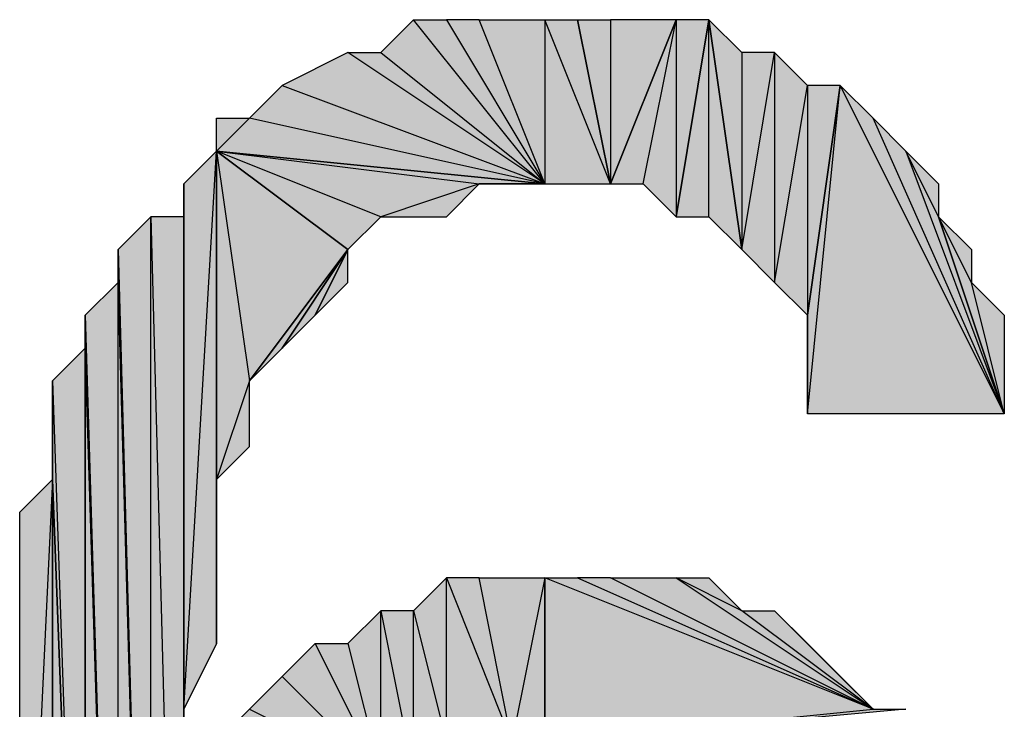
# Model space of a CAD drawing. Units: inches. Extents: x 5 to 292, y -203 to 4.
# Drawn here: x 154 to 156, y -119 to -117 of the extents above; entities that cross this region are included whole.
import ezdxf

# ---------------------------------------------------------------- set-up
doc = ezdxf.new("R2010")
doc.units = ezdxf.units.IN
doc.header["$MEASUREMENT"] = 0
doc.layers.add('Ebene 1', color=7, linetype='Continuous')

# ---------------------------------------------------------------- blocks, each defined once
blk = doc.blocks.new('block 2')
at = {"layer": 'Ebene 1', "true_color": 0x000001}
h = blk.add_hatch(color=178, dxfattribs=at)
h.dxf.hatch_style = 2
h.paths.add_polyline_path([(154.8906, -117.7525), (154.6366, -117.435), (154.5731, -117.4985)])
h.paths.add_polyline_path([(154.7001, -117.435), (154.8906, -117.7525), (154.6366, -117.435)])
h = blk.add_hatch(color=178, dxfattribs=at)
h.dxf.hatch_style = 2
h.paths.add_polyline_path([(154.8906, -117.7525), (154.7636, -117.435), (154.7001, -117.435)])
h.paths.add_polyline_path([(154.8906, -117.435), (154.8906, -117.7525), (154.7636, -117.435)])
h.paths.add_polyline_path([(155.0176, -117.7525), (154.8906, -117.435), (154.8906, -117.7525)])
h.paths.add_polyline_path([(154.9541, -117.435), (155.0176, -117.7525), (154.8906, -117.435)])
h = blk.add_hatch(color=178, dxfattribs=at)
h.dxf.hatch_style = 2
h.paths.add_polyline_path([(155.0176, -117.435), (155.0176, -117.7525), (155.1446, -117.435)])
h.paths.add_polyline_path([(154.9541, -117.435), (155.0176, -117.435), (155.0176, -117.7525)])
h = blk.add_hatch(color=178, dxfattribs=at)
h.dxf.hatch_style = 2
h.paths.add_polyline_path([(155.1446, -117.435), (155.1446, -117.816), (155.2081, -117.435)])
h.paths.add_polyline_path([(155.0811, -117.7525), (155.1446, -117.435), (155.1446, -117.816)])
h.paths.add_polyline_path([(155.0176, -117.7525), (155.0811, -117.7525), (155.1446, -117.435)])
h = blk.add_hatch(color=178, dxfattribs=at)
h.dxf.hatch_style = 2
h.paths.add_polyline_path([(155.2081, -117.816), (155.2081, -117.435), (155.2716, -117.8795)])
h.paths.add_polyline_path([(155.1446, -117.816), (155.2081, -117.816), (155.2081, -117.435)])
h = blk.add_hatch(color=178, dxfattribs=at)
h.dxf.hatch_style = 2
h.paths.add_polyline_path([(155.3986, -117.562), (155.3986, -118.0065), (155.4621, -117.562)])
h.paths.add_polyline_path([(155.3351, -117.943), (155.3986, -117.562), (155.3986, -118.0065)])
h.paths.add_polyline_path([(155.3351, -117.4985), (155.3351, -117.943), (155.3986, -117.562)])
h.paths.add_polyline_path([(155.2716, -117.8795), (155.3351, -117.4985), (155.3351, -117.943)])
h.paths.add_polyline_path([(155.2716, -117.4985), (155.2716, -117.8795), (155.3351, -117.4985)])
h.paths.add_polyline_path([(155.2081, -117.435), (155.2716, -117.4985), (155.2716, -117.8795)])
h = blk.add_hatch(color=178, dxfattribs=at)
h.dxf.hatch_style = 2
h.paths.add_polyline_path([(154.8906, -117.7525), (154.5096, -117.4985), (154.3826, -117.562)])
h.paths.add_polyline_path([(154.5731, -117.4985), (154.8906, -117.7525), (154.5096, -117.4985)])
h = blk.add_hatch(color=178, dxfattribs=at)
h.dxf.hatch_style = 2
h.paths.add_polyline_path([(154.3191, -117.6255), (154.2556, -117.689), (154.2556, -117.6255)])
h.paths.add_polyline_path([(154.8906, -117.7525), (154.3191, -117.6255), (154.2556, -117.689)])
h.paths.add_polyline_path([(154.3826, -117.562), (154.8906, -117.7525), (154.3191, -117.6255)])
h = blk.add_hatch(color=178, dxfattribs=at)
h.dxf.hatch_style = 2
h.paths.add_polyline_path([(155.3986, -118.197), (155.4621, -117.562), (155.7796, -118.197)])
h = blk.add_hatch(color=178, dxfattribs=at)
h.dxf.hatch_style = 2
h.paths.add_polyline_path([(155.3986, -118.0065), (155.3986, -118.197), (155.4621, -117.562)])
edge = h.paths.add_edge_path()
edge.add_spline(control_points=[(155.3986, -118.197), (155.3986, -118.197), (155.3986, -118.0065), (155.3986, -118.0065), (155.3986, -118.0065), (155.3986, -118.197), (155.3986, -118.197)], knot_values=[0, 0, 0, 0, 1, 1, 1, 2, 2, 2, 2], degree=3, periodic=1)
h = blk.add_hatch(color=178, dxfattribs=at)
h.dxf.hatch_style = 2
h.paths.add_polyline_path([(155.7796, -118.197), (155.5256, -117.6255), (155.4621, -117.562)])
h.paths.add_polyline_path([(155.5891, -117.689), (155.7796, -118.197), (155.5256, -117.6255)])
h.paths.add_polyline_path([(155.6526, -117.816), (155.5891, -117.689), (155.7796, -118.197)])
h.paths.add_polyline_path([(155.6526, -117.7525), (155.6526, -117.816), (155.5891, -117.689)])
h = blk.add_hatch(color=178, dxfattribs=at)
h.dxf.hatch_style = 2
h.paths.add_polyline_path([(154.1921, -118.7685), (154.2556, -117.689), (154.2556, -118.6415)])
h.paths.add_polyline_path([(154.1921, -117.7525), (154.1921, -118.7685), (154.2556, -117.689)])
h = blk.add_hatch(color=178, dxfattribs=at)
h.dxf.hatch_style = 2
h.paths.add_polyline_path([(154.2556, -117.689), (154.3191, -118.1335), (154.5096, -117.8795)])
h.paths.add_polyline_path([(154.2556, -118.324), (154.2556, -117.689), (154.3191, -118.1335)])
h.paths.add_polyline_path([(154.2556, -118.6415), (154.2556, -118.324), (154.2556, -117.689)])
h = blk.add_hatch(color=178, dxfattribs=at)
h.dxf.hatch_style = 2
h.paths.add_polyline_path([(154.2556, -117.689), (154.7636, -117.7525), (154.8906, -117.7525)])
h.paths.add_polyline_path([(154.5731, -117.816), (154.2556, -117.689), (154.7636, -117.7525)])
h.paths.add_polyline_path([(154.5096, -117.8795), (154.5731, -117.816), (154.2556, -117.689)])
h = blk.add_hatch(color=178, dxfattribs=at)
h.dxf.hatch_style = 2
h.paths.add_polyline_path([(154.1921, -117.816), (154.1921, -117.7525), (154.1921, -118.7685)])
edge = h.paths.add_edge_path()
edge.add_spline(control_points=[(154.1921, -117.7525), (154.1921, -117.7525), (154.1921, -117.816), (154.1921, -117.816), (154.1921, -117.816), (154.1921, -117.7525), (154.1921, -117.7525)], knot_values=[0, 0, 0, 0, 1, 1, 1, 2, 2, 2, 2], degree=3, periodic=1)
h = blk.add_hatch(color=178, dxfattribs=at)
h.dxf.hatch_style = 2
h.paths.add_polyline_path([(154.5731, -117.816), (154.7001, -117.816), (154.7636, -117.7525)])
h = blk.add_hatch(color=178, dxfattribs=at)
h.dxf.hatch_style = 2
h.paths.add_polyline_path([(154.7636, -117.7525), (154.8271, -117.7525), (154.8906, -117.7525)])
h = blk.add_hatch(color=178, dxfattribs=at)
h.dxf.hatch_style = 2
h.paths.add_polyline_path([(154.1286, -117.816), (154.1921, -120.229), (154.1921, -117.816)])
h.paths.add_polyline_path([(154.1286, -120.1655), (154.1286, -117.816), (154.1921, -120.229)])
h.paths.add_polyline_path([(154.0651, -117.8795), (154.1286, -120.1655), (154.1286, -117.816)])
h = blk.add_hatch(color=178, dxfattribs=at)
h.dxf.hatch_style = 2
h.paths.add_polyline_path([(154.1921, -118.8955), (154.1921, -117.816), (154.1921, -120.229)])
h.paths.add_polyline_path([(154.1921, -118.7685), (154.1921, -118.8955), (154.1921, -117.816)])
h = blk.add_hatch(color=178, dxfattribs=at)
h.dxf.hatch_style = 2
h.paths.add_polyline_path([(155.7161, -117.943), (155.6526, -117.816), (155.7796, -118.197)])
h.paths.add_polyline_path([(155.7161, -117.8795), (155.7161, -117.943), (155.6526, -117.816)])
h = blk.add_hatch(color=178, dxfattribs=at)
h.dxf.hatch_style = 2
h.paths.add_polyline_path([(154.0651, -117.943), (154.0651, -117.8795), (154.1286, -120.1655)])
edge = h.paths.add_edge_path()
edge.add_spline(control_points=[(154.0651, -117.8795), (154.0651, -117.8795), (154.0651, -117.943), (154.0651, -117.943), (154.0651, -117.943), (154.0651, -117.8795), (154.0651, -117.8795)], knot_values=[0, 0, 0, 0, 1, 1, 1, 2, 2, 2, 2], degree=3, periodic=1)
h = blk.add_hatch(color=178, dxfattribs=at)
h.dxf.hatch_style = 2
h.paths.add_polyline_path([(154.3191, -118.1335), (154.3826, -118.07), (154.5096, -117.8795)])
h = blk.add_hatch(color=178, dxfattribs=at)
h.dxf.hatch_style = 2
h.paths.add_polyline_path([(154.3826, -118.07), (154.4461, -118.0065), (154.5096, -117.8795)])
h = blk.add_hatch(color=178, dxfattribs=at)
h.dxf.hatch_style = 2
h.paths.add_polyline_path([(154.4461, -118.0065), (154.5096, -117.943), (154.5096, -117.8795)])
h = blk.add_hatch(color=178, dxfattribs=at)
h.dxf.hatch_style = 2
h.paths.add_polyline_path([(154.0651, -120.102), (154.0651, -117.943), (154.1286, -120.1655)])
h.paths.add_polyline_path([(154.0016, -118.0065), (154.0651, -120.102), (154.0651, -117.943)])
h = blk.add_hatch(color=178, dxfattribs=at)
h.dxf.hatch_style = 2
h.paths.add_polyline_path([(155.7161, -117.943), (155.7796, -118.0065), (155.7796, -118.197)])
h = blk.add_hatch(color=178, dxfattribs=at)
h.dxf.hatch_style = 2
h.paths.add_polyline_path([(154.0016, -118.07), (154.0016, -118.0065), (154.0651, -120.102)])
edge = h.paths.add_edge_path()
edge.add_spline(control_points=[(154.0016, -118.0065), (154.0016, -118.0065), (154.0016, -118.07), (154.0016, -118.07), (154.0016, -118.07), (154.0016, -118.0065), (154.0016, -118.0065)], knot_values=[0, 0, 0, 0, 1, 1, 1, 2, 2, 2, 2], degree=3, periodic=1)
h = blk.add_hatch(color=178, dxfattribs=at)
h.dxf.hatch_style = 2
h.paths.add_polyline_path([(153.9381, -118.1335), (154.0016, -119.975), (154.0016, -118.07)])
h = blk.add_hatch(color=178, dxfattribs=at)
h.dxf.hatch_style = 2
h.paths.add_polyline_path([(154.0016, -120.0385), (154.0016, -118.07), (154.0651, -120.102)])
h = blk.add_hatch(color=178, dxfattribs=at)
h.dxf.hatch_style = 2
h.paths.add_polyline_path([(154.0016, -119.975), (154.0016, -120.0385), (154.0016, -118.07)])
edge = h.paths.add_edge_path()
edge.add_spline(control_points=[(154.0016, -120.0385), (154.0016, -120.0385), (154.0016, -119.975), (154.0016, -119.975), (154.0016, -119.975), (154.0016, -120.0385), (154.0016, -120.0385)], knot_values=[0, 0, 0, 0, 1, 1, 1, 2, 2, 2, 2], degree=3, periodic=1)
h = blk.add_hatch(color=178, dxfattribs=at)
h.dxf.hatch_style = 2
h.paths.add_polyline_path([(153.9381, -118.324), (153.9381, -118.1335), (154.0016, -119.975)])
edge = h.paths.add_edge_path()
edge.add_spline(control_points=[(153.9381, -118.1335), (153.9381, -118.1335), (153.9381, -118.324), (153.9381, -118.324), (153.9381, -118.324), (153.9381, -118.1335), (153.9381, -118.1335)], knot_values=[0, 0, 0, 0, 1, 1, 1, 2, 2, 2, 2], degree=3, periodic=1)
h = blk.add_hatch(color=178, dxfattribs=at)
h.dxf.hatch_style = 2
h.paths.add_polyline_path([(154.2556, -118.324), (154.3191, -118.2605), (154.3191, -118.1335)])
h = blk.add_hatch(color=178, dxfattribs=at)
h.dxf.hatch_style = 2
h.paths.add_polyline_path([(153.9381, -118.324), (153.8746, -119.6575), (153.8746, -118.3875)])
h.paths.add_polyline_path([(153.9381, -119.721), (153.9381, -118.324), (153.8746, -119.6575)])
h = blk.add_hatch(color=178, dxfattribs=at)
h.dxf.hatch_style = 2
h.paths.add_polyline_path([(153.9381, -119.9115), (153.9381, -118.324), (154.0016, -119.975)])
h = blk.add_hatch(color=178, dxfattribs=at)
h.dxf.hatch_style = 2
h.paths.add_polyline_path([(153.9381, -119.721), (153.9381, -119.9115), (153.9381, -118.324)])
edge = h.paths.add_edge_path()
edge.add_spline(control_points=[(153.9381, -119.9115), (153.9381, -119.9115), (153.9381, -119.721), (153.9381, -119.721), (153.9381, -119.721), (153.9381, -119.9115), (153.9381, -119.9115)], knot_values=[0, 0, 0, 0, 1, 1, 1, 2, 2, 2, 2], degree=3, periodic=1)
h = blk.add_hatch(color=178, dxfattribs=at)
h.dxf.hatch_style = 2
h.paths.add_polyline_path([(154.7001, -118.832), (154.7001, -118.5145), (154.8271, -118.832)])
h.paths.add_polyline_path([(154.6366, -118.578), (154.7001, -118.832), (154.7001, -118.5145)])
h.paths.add_polyline_path([(154.6366, -118.8955), (154.6366, -118.578), (154.7001, -118.832)])
h.paths.add_polyline_path([(154.5731, -118.578), (154.6366, -118.8955), (154.6366, -118.578)])
h.paths.add_polyline_path([(154.5731, -118.8955), (154.5731, -118.578), (154.6366, -118.8955)])
h.paths.add_polyline_path([(154.5096, -118.6415), (154.5731, -118.8955), (154.5731, -118.578)])
h.paths.add_polyline_path([(154.4461, -118.6415), (154.5096, -118.6415), (154.5731, -118.8955)])
h = blk.add_hatch(color=178, dxfattribs=at)
h.dxf.hatch_style = 2
h.paths.add_polyline_path([(154.8271, -118.832), (154.7636, -118.5145), (154.7001, -118.5145)])
h.paths.add_polyline_path([(154.8906, -118.5145), (154.8271, -118.832), (154.7636, -118.5145)])
h.paths.add_polyline_path([(154.8906, -118.832), (154.8906, -118.5145), (154.8271, -118.832)])
h = blk.add_hatch(color=178, dxfattribs=at)
h.dxf.hatch_style = 2
h.paths.add_polyline_path([(155.5256, -118.7685), (154.8906, -118.5145), (154.8906, -118.832)])
h.paths.add_polyline_path([(154.9541, -118.5145), (155.5256, -118.7685), (154.8906, -118.5145)])
h = blk.add_hatch(color=178, dxfattribs=at)
h.dxf.hatch_style = 2
h.paths.add_polyline_path([(155.5256, -118.7685), (155.0176, -118.5145), (154.9541, -118.5145)])
h.paths.add_polyline_path([(155.1446, -118.5145), (155.5256, -118.7685), (155.0176, -118.5145)])
h.paths.add_polyline_path([(155.2716, -118.578), (155.1446, -118.5145), (155.5256, -118.7685)])
h.paths.add_polyline_path([(155.2081, -118.5145), (155.2716, -118.578), (155.1446, -118.5145)])
h = blk.add_hatch(color=178, dxfattribs=at)
h.dxf.hatch_style = 2
h.paths.add_polyline_path([(155.2716, -118.578), (155.3351, -118.578), (155.5256, -118.7685)])
h = blk.add_hatch(color=178, dxfattribs=at)
h.dxf.hatch_style = 2
h.paths.add_polyline_path([(155.5256, -118.7685), (155.3986, -118.6415), (155.3351, -118.578)])
h.paths.add_polyline_path([(155.4621, -118.705), (155.5256, -118.7685), (155.3986, -118.6415)])
h = blk.add_hatch(color=178, dxfattribs=at)
h.dxf.hatch_style = 2
h.paths.add_polyline_path([(154.5731, -118.8955), (154.3826, -118.705), (154.3191, -118.7685)])
h.paths.add_polyline_path([(154.4461, -118.6415), (154.5731, -118.8955), (154.3826, -118.705)])
h = blk.add_hatch(color=178, dxfattribs=at)
h.dxf.hatch_style = 2
h.paths.add_polyline_path([(154.5731, -118.8955), (154.2556, -118.832), (154.1921, -118.8955)])
h.paths.add_polyline_path([(154.3191, -118.7685), (154.5731, -118.8955), (154.2556, -118.832)])
h = blk.add_hatch(color=178, dxfattribs=at)
h.dxf.hatch_style = 2
h.paths.add_polyline_path([(154.8906, -118.832), (155.5256, -118.7685), (155.5891, -118.7685)])
at = {"layer": 'Ebene 1', "lineweight": 0}
for points in [[(154.8906, -117.7525), (154.6366, -117.435), (154.5731, -117.4985), (154.8906, -117.7525)], [(154.7001, -117.435), (154.8906, -117.7525), (154.6366, -117.435), (154.7001, -117.435)], [(154.8906, -117.7525), (154.7636, -117.435), (154.7001, -117.435), (154.8906, -117.7525)], [(154.8906, -117.435), (154.8906, -117.7525), (154.7636, -117.435), (154.8906, -117.435)], [(155.0176, -117.7525), (154.8906, -117.435), (154.8906, -117.7525), (155.0176, -117.7525)], [(154.9541, -117.435), (155.0176, -117.7525), (154.8906, -117.435), (154.9541, -117.435)], [(154.9541, -117.435), (155.0176, -117.435), (155.0176, -117.7525), (154.9541, -117.435)], [(155.0176, -117.7525), (155.0811, -117.7525), (155.1446, -117.435), (155.0176, -117.7525)], [(155.0176, -117.435), (155.0176, -117.7525), (155.1446, -117.435), (155.0176, -117.435)], [(155.0811, -117.7525), (155.1446, -117.435), (155.1446, -117.816), (155.0811, -117.7525)], [(155.1446, -117.816), (155.2081, -117.816), (155.2081, -117.435), (155.1446, -117.816)], [(155.1446, -117.435), (155.1446, -117.816), (155.2081, -117.435), (155.1446, -117.435)], [(155.2081, -117.435), (155.2716, -117.4985), (155.2716, -117.8795), (155.2081, -117.435)], [(155.2081, -117.816), (155.2081, -117.435), (155.2716, -117.8795), (155.2081, -117.816)], [(154.8906, -117.7525), (154.5096, -117.4985), (154.3826, -117.562), (154.8906, -117.7525)], [(154.5731, -117.4985), (154.8906, -117.7525), (154.5096, -117.4985), (154.5731, -117.4985)], [(155.2716, -117.8795), (155.3351, -117.4985), (155.3351, -117.943), (155.2716, -117.8795)], [(155.2716, -117.4985), (155.2716, -117.8795), (155.3351, -117.4985), (155.2716, -117.4985)], [(155.3351, -117.4985), (155.3351, -117.943), (155.3986, -117.562), (155.3351, -117.4985)], [(154.3826, -117.562), (154.8906, -117.7525), (154.3191, -117.6255), (154.3826, -117.562)], [(155.3351, -117.943), (155.3986, -117.562), (155.3986, -118.0065), (155.3351, -117.943)], [(155.3986, -118.197), (155.4621, -117.562), (155.7796, -118.197), (155.3986, -118.197)], [(155.3986, -118.0065), (155.3986, -118.197), (155.4621, -117.562), (155.3986, -118.0065)], [(155.3986, -117.562), (155.3986, -118.0065), (155.4621, -117.562), (155.3986, -117.562)], [(155.7796, -118.197), (155.5256, -117.6255), (155.4621, -117.562), (155.7796, -118.197)], [(154.3191, -117.6255), (154.2556, -117.689), (154.2556, -117.6255), (154.3191, -117.6255)], [(154.8906, -117.7525), (154.3191, -117.6255), (154.2556, -117.689), (154.8906, -117.7525)], [(155.5891, -117.689), (155.7796, -118.197), (155.5256, -117.6255), (155.5891, -117.689)], [(154.1921, -118.7685), (154.2556, -117.689), (154.2556, -118.6415), (154.1921, -118.7685)], [(154.1921, -117.7525), (154.1921, -118.7685), (154.2556, -117.689), (154.1921, -117.7525)], [(154.2556, -117.689), (154.3191, -118.1335), (154.5096, -117.8795), (154.2556, -117.689)], [(154.2556, -118.324), (154.2556, -117.689), (154.3191, -118.1335), (154.2556, -118.324)], [(154.2556, -118.6415), (154.2556, -118.324), (154.2556, -117.689), (154.2556, -118.6415)], [(154.2556, -117.689), (154.7636, -117.7525), (154.8906, -117.7525), (154.2556, -117.689)], [(154.5731, -117.816), (154.2556, -117.689), (154.7636, -117.7525), (154.5731, -117.816)], [(154.5096, -117.8795), (154.5731, -117.816), (154.2556, -117.689), (154.5096, -117.8795)], [(155.6526, -117.816), (155.5891, -117.689), (155.7796, -118.197), (155.6526, -117.816)], [(155.6526, -117.7525), (155.6526, -117.816), (155.5891, -117.689), (155.6526, -117.7525)], [(154.1921, -117.816), (154.1921, -117.7525), (154.1921, -118.7685), (154.1921, -117.816)], [(154.5731, -117.816), (154.7001, -117.816), (154.7636, -117.7525), (154.5731, -117.816)], [(154.7636, -117.7525), (154.8271, -117.7525), (154.8906, -117.7525), (154.7636, -117.7525)], [(154.0651, -117.8795), (154.1286, -120.1655), (154.1286, -117.816), (154.0651, -117.8795)], [(154.1286, -117.816), (154.1921, -120.229), (154.1921, -117.816), (154.1286, -117.816)], [(154.1286, -120.1655), (154.1286, -117.816), (154.1921, -120.229), (154.1286, -120.1655)], [(154.1921, -118.8955), (154.1921, -117.816), (154.1921, -120.229), (154.1921, -118.8955)], [(154.1921, -118.7685), (154.1921, -118.8955), (154.1921, -117.816), (154.1921, -118.7685)], [(155.7161, -117.943), (155.6526, -117.816), (155.7796, -118.197), (155.7161, -117.943)], [(155.7161, -117.8795), (155.7161, -117.943), (155.6526, -117.816), (155.7161, -117.8795)], [(154.0651, -117.943), (154.0651, -117.8795), (154.1286, -120.1655), (154.0651, -117.943)], [(154.3191, -118.1335), (154.3826, -118.07), (154.5096, -117.8795), (154.3191, -118.1335)], [(154.3826, -118.07), (154.4461, -118.0065), (154.5096, -117.8795), (154.3826, -118.07)], [(154.4461, -118.0065), (154.5096, -117.943), (154.5096, -117.8795), (154.4461, -118.0065)], [(154.0016, -118.0065), (154.0651, -120.102), (154.0651, -117.943), (154.0016, -118.0065)], [(154.0651, -120.102), (154.0651, -117.943), (154.1286, -120.1655), (154.0651, -120.102)], [(155.7161, -117.943), (155.7796, -118.0065), (155.7796, -118.197), (155.7161, -117.943)], [(154.0016, -118.07), (154.0016, -118.0065), (154.0651, -120.102), (154.0016, -118.07)], [(153.9381, -118.1335), (154.0016, -119.975), (154.0016, -118.07), (153.9381, -118.1335)], [(154.0016, -120.0385), (154.0016, -118.07), (154.0651, -120.102), (154.0016, -120.0385)], [(154.0016, -119.975), (154.0016, -120.0385), (154.0016, -118.07), (154.0016, -119.975)], [(153.9381, -118.324), (153.9381, -118.1335), (154.0016, -119.975), (153.9381, -118.324)], [(154.2556, -118.324), (154.3191, -118.2605), (154.3191, -118.1335), (154.2556, -118.324)], [(153.9381, -118.324), (153.8746, -119.6575), (153.8746, -118.3875), (153.9381, -118.324)], [(153.9381, -119.721), (153.9381, -118.324), (153.8746, -119.6575), (153.9381, -119.721)], [(153.9381, -119.9115), (153.9381, -118.324), (154.0016, -119.975), (153.9381, -119.9115)], [(153.9381, -119.721), (153.9381, -119.9115), (153.9381, -118.324), (153.9381, -119.721)], [(154.6366, -118.578), (154.7001, -118.832), (154.7001, -118.5145), (154.6366, -118.578)], [(154.8271, -118.832), (154.7636, -118.5145), (154.7001, -118.5145), (154.8271, -118.832)], [(154.7001, -118.832), (154.7001, -118.5145), (154.8271, -118.832), (154.7001, -118.832)], [(154.8906, -118.5145), (154.8271, -118.832), (154.7636, -118.5145), (154.8906, -118.5145)], [(154.8906, -118.832), (154.8906, -118.5145), (154.8271, -118.832), (154.8906, -118.832)], [(155.5256, -118.7685), (154.8906, -118.5145), (154.8906, -118.832), (155.5256, -118.7685)], [(154.9541, -118.5145), (155.5256, -118.7685), (154.8906, -118.5145), (154.9541, -118.5145)], [(155.5256, -118.7685), (155.0176, -118.5145), (154.9541, -118.5145), (155.5256, -118.7685)], [(155.1446, -118.5145), (155.5256, -118.7685), (155.0176, -118.5145), (155.1446, -118.5145)], [(155.2716, -118.578), (155.1446, -118.5145), (155.5256, -118.7685), (155.2716, -118.578)], [(155.2081, -118.5145), (155.2716, -118.578), (155.1446, -118.5145), (155.2081, -118.5145)], [(154.5096, -118.6415), (154.5731, -118.8955), (154.5731, -118.578), (154.5096, -118.6415)], [(154.5731, -118.578), (154.6366, -118.8955), (154.6366, -118.578), (154.5731, -118.578)], [(154.5731, -118.8955), (154.5731, -118.578), (154.6366, -118.8955), (154.5731, -118.8955)], [(154.6366, -118.8955), (154.6366, -118.578), (154.7001, -118.832), (154.6366, -118.8955)], [(155.2716, -118.578), (155.3351, -118.578), (155.5256, -118.7685), (155.2716, -118.578)], [(155.5256, -118.7685), (155.3986, -118.6415), (155.3351, -118.578), (155.5256, -118.7685)], [(154.4461, -118.6415), (154.5731, -118.8955), (154.3826, -118.705), (154.4461, -118.6415)], [(154.4461, -118.6415), (154.5096, -118.6415), (154.5731, -118.8955), (154.4461, -118.6415)], [(155.4621, -118.705), (155.5256, -118.7685), (155.3986, -118.6415), (155.4621, -118.705)], [(154.5731, -118.8955), (154.3826, -118.705), (154.3191, -118.7685), (154.5731, -118.8955)], [(154.3191, -118.7685), (154.5731, -118.8955), (154.2556, -118.832), (154.3191, -118.7685)], [(154.8906, -118.832), (155.5256, -118.7685), (155.5891, -118.7685), (154.8906, -118.832)]]:
    blk.add_lwpolyline(points, dxfattribs=at)
at = {"layer": 'Ebene 1', "color": 178, "lineweight": 25, "true_color": 0x000001}
for points in [[(154.8906, -117.7525), (154.6366, -117.435), (154.5731, -117.4985), (154.8906, -117.7525)], [(154.7001, -117.435), (154.8906, -117.7525), (154.6366, -117.435), (154.7001, -117.435)], [(154.8906, -117.7525), (154.7636, -117.435), (154.7001, -117.435), (154.8906, -117.7525)], [(154.8906, -117.435), (154.8906, -117.7525), (154.7636, -117.435), (154.8906, -117.435)], [(155.0176, -117.7525), (154.8906, -117.435), (154.8906, -117.7525), (155.0176, -117.7525)], [(154.9541, -117.435), (155.0176, -117.7525), (154.8906, -117.435), (154.9541, -117.435)], [(154.9541, -117.435), (155.0176, -117.435), (155.0176, -117.7525), (154.9541, -117.435)], [(155.0176, -117.7525), (155.0811, -117.7525), (155.1446, -117.435), (155.0176, -117.7525)], [(155.0176, -117.435), (155.0176, -117.7525), (155.1446, -117.435), (155.0176, -117.435)], [(155.0811, -117.7525), (155.1446, -117.435), (155.1446, -117.816), (155.0811, -117.7525)], [(155.1446, -117.816), (155.2081, -117.816), (155.2081, -117.435), (155.1446, -117.816)], [(155.1446, -117.435), (155.1446, -117.816), (155.2081, -117.435), (155.1446, -117.435)], [(155.2081, -117.435), (155.2716, -117.4985), (155.2716, -117.8795), (155.2081, -117.435)], [(155.2081, -117.816), (155.2081, -117.435), (155.2716, -117.8795), (155.2081, -117.816)], [(154.8906, -117.7525), (154.5096, -117.4985), (154.3826, -117.562), (154.8906, -117.7525)], [(154.5731, -117.4985), (154.8906, -117.7525), (154.5096, -117.4985), (154.5731, -117.4985)], [(155.2716, -117.8795), (155.3351, -117.4985), (155.3351, -117.943), (155.2716, -117.8795)], [(155.2716, -117.4985), (155.2716, -117.8795), (155.3351, -117.4985), (155.2716, -117.4985)], [(155.3351, -117.4985), (155.3351, -117.943), (155.3986, -117.562), (155.3351, -117.4985)], [(154.3826, -117.562), (154.8906, -117.7525), (154.3191, -117.6255), (154.3826, -117.562)], [(155.3351, -117.943), (155.3986, -117.562), (155.3986, -118.0065), (155.3351, -117.943)], [(155.3986, -118.197), (155.4621, -117.562), (155.7796, -118.197), (155.3986, -118.197)], [(155.3986, -118.0065), (155.3986, -118.197), (155.4621, -117.562), (155.3986, -118.0065)], [(155.3986, -117.562), (155.3986, -118.0065), (155.4621, -117.562), (155.3986, -117.562)], [(155.7796, -118.197), (155.5256, -117.6255), (155.4621, -117.562), (155.7796, -118.197)], [(154.3191, -117.6255), (154.2556, -117.689), (154.2556, -117.6255), (154.3191, -117.6255)], [(154.8906, -117.7525), (154.3191, -117.6255), (154.2556, -117.689), (154.8906, -117.7525)], [(155.5891, -117.689), (155.7796, -118.197), (155.5256, -117.6255), (155.5891, -117.689)], [(154.1921, -118.7685), (154.2556, -117.689), (154.2556, -118.6415), (154.1921, -118.7685)], [(154.1921, -117.7525), (154.1921, -118.7685), (154.2556, -117.689), (154.1921, -117.7525)], [(154.2556, -117.689), (154.3191, -118.1335), (154.5096, -117.8795), (154.2556, -117.689)], [(154.2556, -118.324), (154.2556, -117.689), (154.3191, -118.1335), (154.2556, -118.324)], [(154.2556, -118.6415), (154.2556, -118.324), (154.2556, -117.689), (154.2556, -118.6415)], [(154.2556, -117.689), (154.7636, -117.7525), (154.8906, -117.7525), (154.2556, -117.689)], [(154.5731, -117.816), (154.2556, -117.689), (154.7636, -117.7525), (154.5731, -117.816)], [(154.5096, -117.8795), (154.5731, -117.816), (154.2556, -117.689), (154.5096, -117.8795)], [(155.6526, -117.816), (155.5891, -117.689), (155.7796, -118.197), (155.6526, -117.816)], [(155.6526, -117.7525), (155.6526, -117.816), (155.5891, -117.689), (155.6526, -117.7525)], [(154.1921, -117.816), (154.1921, -117.7525), (154.1921, -118.7685), (154.1921, -117.816)], [(154.5731, -117.816), (154.7001, -117.816), (154.7636, -117.7525), (154.5731, -117.816)], [(154.7636, -117.7525), (154.8271, -117.7525), (154.8906, -117.7525), (154.7636, -117.7525)], [(154.0651, -117.8795), (154.1286, -120.1655), (154.1286, -117.816), (154.0651, -117.8795)], [(154.1286, -117.816), (154.1921, -120.229), (154.1921, -117.816), (154.1286, -117.816)], [(154.1286, -120.1655), (154.1286, -117.816), (154.1921, -120.229), (154.1286, -120.1655)], [(154.1921, -118.8955), (154.1921, -117.816), (154.1921, -120.229), (154.1921, -118.8955)], [(154.1921, -118.7685), (154.1921, -118.8955), (154.1921, -117.816), (154.1921, -118.7685)], [(155.7161, -117.943), (155.6526, -117.816), (155.7796, -118.197), (155.7161, -117.943)], [(155.7161, -117.8795), (155.7161, -117.943), (155.6526, -117.816), (155.7161, -117.8795)], [(154.0651, -117.943), (154.0651, -117.8795), (154.1286, -120.1655), (154.0651, -117.943)], [(154.3191, -118.1335), (154.3826, -118.07), (154.5096, -117.8795), (154.3191, -118.1335)], [(154.3826, -118.07), (154.4461, -118.0065), (154.5096, -117.8795), (154.3826, -118.07)], [(154.4461, -118.0065), (154.5096, -117.943), (154.5096, -117.8795), (154.4461, -118.0065)], [(154.0016, -118.0065), (154.0651, -120.102), (154.0651, -117.943), (154.0016, -118.0065)], [(154.0651, -120.102), (154.0651, -117.943), (154.1286, -120.1655), (154.0651, -120.102)], [(155.7161, -117.943), (155.7796, -118.0065), (155.7796, -118.197), (155.7161, -117.943)], [(154.0016, -118.07), (154.0016, -118.0065), (154.0651, -120.102), (154.0016, -118.07)], [(153.9381, -118.1335), (154.0016, -119.975), (154.0016, -118.07), (153.9381, -118.1335)], [(154.0016, -120.0385), (154.0016, -118.07), (154.0651, -120.102), (154.0016, -120.0385)], [(154.0016, -119.975), (154.0016, -120.0385), (154.0016, -118.07), (154.0016, -119.975)], [(153.9381, -118.324), (153.9381, -118.1335), (154.0016, -119.975), (153.9381, -118.324)], [(154.2556, -118.324), (154.3191, -118.2605), (154.3191, -118.1335), (154.2556, -118.324)], [(153.9381, -118.324), (153.8746, -119.6575), (153.8746, -118.3875), (153.9381, -118.324)], [(153.9381, -119.721), (153.9381, -118.324), (153.8746, -119.6575), (153.9381, -119.721)], [(153.9381, -119.9115), (153.9381, -118.324), (154.0016, -119.975), (153.9381, -119.9115)], [(153.9381, -119.721), (153.9381, -119.9115), (153.9381, -118.324), (153.9381, -119.721)], [(154.6366, -118.578), (154.7001, -118.832), (154.7001, -118.5145), (154.6366, -118.578)], [(154.8271, -118.832), (154.7636, -118.5145), (154.7001, -118.5145), (154.8271, -118.832)], [(154.7001, -118.832), (154.7001, -118.5145), (154.8271, -118.832), (154.7001, -118.832)], [(154.8906, -118.5145), (154.8271, -118.832), (154.7636, -118.5145), (154.8906, -118.5145)], [(154.8906, -118.832), (154.8906, -118.5145), (154.8271, -118.832), (154.8906, -118.832)], [(155.5256, -118.7685), (154.8906, -118.5145), (154.8906, -118.832), (155.5256, -118.7685)], [(154.9541, -118.5145), (155.5256, -118.7685), (154.8906, -118.5145), (154.9541, -118.5145)], [(155.5256, -118.7685), (155.0176, -118.5145), (154.9541, -118.5145), (155.5256, -118.7685)], [(155.1446, -118.5145), (155.5256, -118.7685), (155.0176, -118.5145), (155.1446, -118.5145)], [(155.2716, -118.578), (155.1446, -118.5145), (155.5256, -118.7685), (155.2716, -118.578)], [(155.2081, -118.5145), (155.2716, -118.578), (155.1446, -118.5145), (155.2081, -118.5145)], [(154.5096, -118.6415), (154.5731, -118.8955), (154.5731, -118.578), (154.5096, -118.6415)], [(154.5731, -118.578), (154.6366, -118.8955), (154.6366, -118.578), (154.5731, -118.578)], [(154.5731, -118.8955), (154.5731, -118.578), (154.6366, -118.8955), (154.5731, -118.8955)], [(154.6366, -118.8955), (154.6366, -118.578), (154.7001, -118.832), (154.6366, -118.8955)], [(155.2716, -118.578), (155.3351, -118.578), (155.5256, -118.7685), (155.2716, -118.578)], [(155.5256, -118.7685), (155.3986, -118.6415), (155.3351, -118.578), (155.5256, -118.7685)], [(154.4461, -118.6415), (154.5731, -118.8955), (154.3826, -118.705), (154.4461, -118.6415)], [(154.4461, -118.6415), (154.5096, -118.6415), (154.5731, -118.8955), (154.4461, -118.6415)], [(155.4621, -118.705), (155.5256, -118.7685), (155.3986, -118.6415), (155.4621, -118.705)], [(154.5731, -118.8955), (154.3826, -118.705), (154.3191, -118.7685), (154.5731, -118.8955)], [(154.3191, -118.7685), (154.5731, -118.8955), (154.2556, -118.832), (154.3191, -118.7685)], [(154.8906, -118.832), (155.5256, -118.7685), (155.5891, -118.7685), (154.8906, -118.832)]]:
    blk.add_lwpolyline(points, dxfattribs=at)
at = {"layer": 'Ebene 1', "lineweight": 0}
for points in [[(154.1921, -117.7525), (154.1921, -117.7525), (154.1921, -117.816), (154.1921, -117.816), (154.1921, -117.816), (154.1921, -117.7525), (154.1921, -117.7525)], [(154.0651, -117.8795), (154.0651, -117.8795), (154.0651, -117.943), (154.0651, -117.943), (154.0651, -117.943), (154.0651, -117.8795), (154.0651, -117.8795)], [(154.0016, -118.0065), (154.0016, -118.0065), (154.0016, -118.07), (154.0016, -118.07), (154.0016, -118.07), (154.0016, -118.0065), (154.0016, -118.0065)], [(155.3986, -118.197), (155.3986, -118.197), (155.3986, -118.0065), (155.3986, -118.0065), (155.3986, -118.0065), (155.3986, -118.197), (155.3986, -118.197)], [(153.9381, -118.1335), (153.9381, -118.1335), (153.9381, -118.324), (153.9381, -118.324), (153.9381, -118.324), (153.9381, -118.1335), (153.9381, -118.1335)]]:
    blk.add_open_spline(points, degree=3, knots=[0, 0, 0, 0, 1, 1, 1, 2, 2, 2, 2], dxfattribs=at)
at = {"layer": 'Ebene 1', "color": 178, "lineweight": 25, "true_color": 0x000001}
for points in [[(154.1921, -117.7525), (154.1921, -117.7525), (154.1921, -117.816), (154.1921, -117.816), (154.1921, -117.816), (154.1921, -117.7525), (154.1921, -117.7525)], [(154.0651, -117.8795), (154.0651, -117.8795), (154.0651, -117.943), (154.0651, -117.943), (154.0651, -117.943), (154.0651, -117.8795), (154.0651, -117.8795)], [(154.0016, -118.0065), (154.0016, -118.0065), (154.0016, -118.07), (154.0016, -118.07), (154.0016, -118.07), (154.0016, -118.0065), (154.0016, -118.0065)], [(155.3986, -118.197), (155.3986, -118.197), (155.3986, -118.0065), (155.3986, -118.0065), (155.3986, -118.0065), (155.3986, -118.197), (155.3986, -118.197)], [(153.9381, -118.1335), (153.9381, -118.1335), (153.9381, -118.324), (153.9381, -118.324), (153.9381, -118.324), (153.9381, -118.1335), (153.9381, -118.1335)]]:
    blk.add_open_spline(points, degree=3, knots=[0, 0, 0, 0, 1, 1, 1, 2, 2, 2, 2], dxfattribs=at)

msp = doc.modelspace()

# ---------------------------------------------------------------- block references
at = {"layer": 'Ebene 1'}
msp.add_blockref('block 2', (0, 0), dxfattribs=at)

doc.saveas('drawing.dxf')
